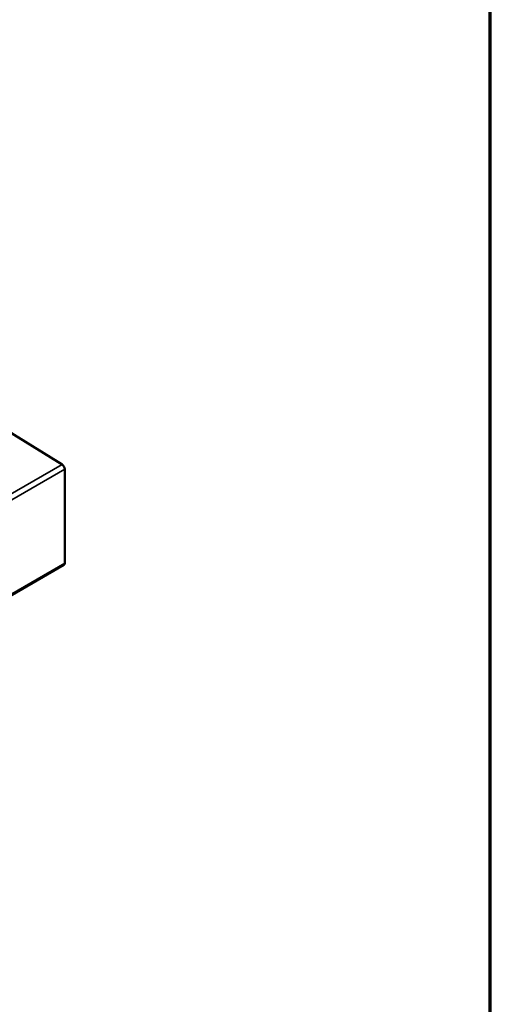
# Model space of a CAD drawing. Units: inches. Extents: x 0.6 to 33.4, y 0.6 to 21.4.
# Drawn here: x 32.6 to 33.4, y 15 to 16.6 of the extents above; entities that cross this region are included whole.
import ezdxf

# ---------------------------------------------------------------- set-up
doc = ezdxf.new("R2010")
doc.units = ezdxf.units.IN
doc.header["$LTSCALE"] = 2
doc.header["$MEASUREMENT"] = 0
doc.layers.get('0').update_dxf_attribs({"lineweight": 13})
for name, color, linetype, lineweight in [('Border (ANSI)', 7, 'Continuous', 70), ('Visible (ANSI)', 7, 'Continuous', 50), ('Visible Narrow (ANSI)', 7, 'Continuous', 35)]:
    doc.layers.add(name, color=color, linetype=linetype, lineweight=lineweight)

# ---------------------------------------------------------------- blocks, each defined once
blk = doc.blocks.new('Borders ATAS A Border')
at = {"layer": 'Border (ANSI)'}
blk.add_line((16.7, 0.3), (16.7, 10.7), dxfattribs=at)

msp = doc.modelspace()

# ---------------------------------------------------------------- linework, layer by layer
at = {"layer": 'Visible (ANSI)'}
for p, q in [((32.59435, 15.93912), (32.70273, 15.87218)), ((32.7071, 15.86443), (32.7071, 15.71128)), ((28.46326, 13.25914), (32.7059, 15.70863))]:
    msp.add_line(p, q, dxfattribs=at)
for centre, major_axis, start_param, end_param in [((32.70258, 15.86704), (0.0032, -0.00554), 0.7853982, 2.3212879), ((32.703, 15.71365), (0.0029, -0.00502), 0, 0.7853982)]:
    msp.add_ellipse(centre, major_axis=major_axis, ratio=0.5773503, start_param=start_param, end_param=end_param, dxfattribs=at)
at = {"layer": 'Visible Narrow (ANSI)'}
for p, q in [((32.70273, 15.87218), (28.46009, 13.42269)), ((32.7071, 15.86443), (28.46446, 13.41494)), ((32.7071, 15.71128), (28.46446, 13.26179))]:
    msp.add_line(p, q, dxfattribs=at)

# ---------------------------------------------------------------- block references
at = {"xscale": 2, "yscale": 2, "zscale": 2}
msp.add_blockref('Borders ATAS A Border', (0, 0), dxfattribs=at)

doc.saveas('drawing.dxf')
